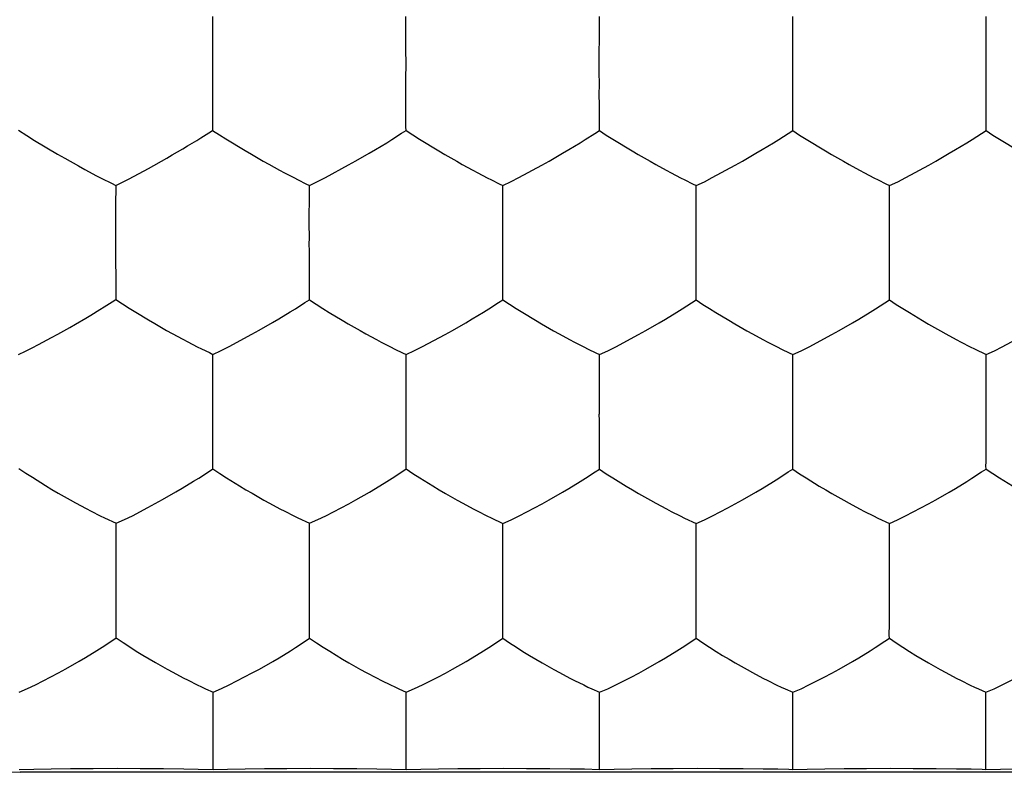
# Model space of a CAD drawing. Units: millimetres. Extents: x 22.3 to 66.9, y 21.8 to 66.
# Drawn here: x 42.6 to 45.2, y 39.9 to 41.9 of the extents above; entities that cross this region are included whole.
import ezdxf

# ---------------------------------------------------------------- set-up
doc = ezdxf.new("R2010")
doc.units = ezdxf.units.MM
doc.header["$LTSCALE"] = 16.335
doc.layers.add('ASSI', color=7, linetype='CONTINUOUS')
doc.layers.add('DRAFT', color=7, linetype='CONTINUOUS')

msp = doc.modelspace()

# ---------------------------------------------------------------- linework, layer by layer
at = {"layer": 'ASSI', "color": 7, "linetype": 'CONTINUOUS'}
for p, q in [((44.1133, 41.7069), (44.1134, 41.8585)), ((45.1145, 41.8428), (45.1146, 41.8585)), ((45.1147, 41.7067), (45.1148, 41.7251)), ((43.1122, 41.578), (43.1123, 41.564)), ((42.6516, 41.5379), (42.7108, 41.5024)), ((42.7108, 41.5024), (42.7295, 41.4916)), ((42.9934, 41.4919), (43.0078, 41.5003)), ((42.9466, 41.4656), (42.9934, 41.4919)), ((43.4047, 41.4421), (43.4641, 41.4743)), ((43.4641, 41.4743), (43.4826, 41.4849)), ((43.9053, 41.4419), (43.9647, 41.4741)), ((43.9647, 41.4741), (43.9832, 41.4846)), ((44.4058, 41.4418), (44.4653, 41.474)), ((44.4653, 41.474), (44.4838, 41.4845)), ((44.9064, 41.4418), (44.9659, 41.474)), ((44.9659, 41.474), (44.9844, 41.4846)), ((42.8962, 41.4387), (42.9466, 41.4656)), ((43.2855, 41.4611), (43.2984, 41.4542)), ((43.7861, 41.4608), (43.799, 41.4539)), ((44.2866, 41.4606), (44.2995, 41.4537)), ((44.7872, 41.4606), (44.8001, 41.4537)), ((43.3627, 41.4052), (43.3628, 41.4212)), ((43.8632, 41.2681), (43.8632, 41.4209)), ((44.3637, 41.2679), (44.3637, 41.4208)), ((44.8642, 41.4049), (44.8642, 41.4208)), ((43.3626, 41.322), (43.3627, 41.4052)), ((44.8643, 41.2678), (44.8644, 41.2863)), ((42.8522, 41.1202), (42.8618, 41.1263)), ((44.8527, 41.1177), (44.8642, 41.125)), ((42.7424, 41.0535), (42.757, 41.0619)), ((43.1548, 41.0041), (43.2141, 41.0358)), ((43.2141, 41.0358), (43.2327, 41.0463)), ((43.7146, 41.0355), (43.7332, 41.046)), ((44.2151, 41.0353), (44.2336, 41.0458)), ((44.7155, 41.0353), (44.7341, 41.0458)), ((43.6552, 41.0038), (43.7146, 41.0355)), ((44.1557, 41.0037), (44.2151, 41.0353)), ((44.6561, 41.0036), (44.7155, 41.0353)), ((45.1565, 41.0037), (45.216, 41.0354)), ((43.1038, 40.9883), (43.1128, 40.9838)), ((43.6042, 40.988), (43.6132, 40.9835)), ((44.1046, 40.9878), (44.1136, 40.9834)), ((44.605, 40.9877), (44.614, 40.9833)), ((45.0734, 41.0034), (45.0843, 40.9979)), ((45.0843, 40.9979), (45.1144, 40.9834)), ((43.1127, 40.9676), (43.1128, 40.9838)), ((43.1127, 40.8836), (43.1127, 40.9676)), ((43.6132, 40.8295), (43.6132, 40.9835)), ((44.1135, 40.9672), (44.1136, 40.9834)), ((44.1136, 40.883), (44.1135, 40.9672)), ((44.614, 40.829), (44.614, 40.9833)), ((45.1144, 40.829), (45.1144, 40.9834)), ((44.1136, 40.7347), (44.1136, 40.7575)), ((43.1015, 40.6799), (43.113, 40.6873)), ((43.6019, 40.6796), (43.6134, 40.687)), ((44.1022, 40.6793), (44.1137, 40.6868)), ((44.6025, 40.6793), (44.614, 40.6867)), ((45.1028, 40.6793), (45.1143, 40.6868)), ((43.0174, 40.6276), (43.0336, 40.6372)), ((43.518, 40.6273), (43.5341, 40.6369)), ((44.0183, 40.627), (44.0344, 40.6366)), ((44.5186, 40.6269), (44.5348, 40.6365)), ((45.019, 40.627), (45.0351, 40.6366)), ((42.8625, 40.53), (42.8626, 40.5464)), ((42.8625, 40.4455), (42.8625, 40.53)), ((43.3633, 40.3909), (43.3633, 40.5463)), ((43.8635, 40.5296), (43.8636, 40.546)), ((43.8636, 40.4446), (43.8635, 40.5296)), ((44.3638, 40.3903), (44.3639, 40.5459)), ((44.8641, 40.3902), (44.8641, 40.5459)), ((42.8513, 40.2419), (42.8629, 40.2495)), ((43.352, 40.2413), (43.3635, 40.2488)), ((43.8522, 40.241), (43.8637, 40.2486)), ((44.3524, 40.2409), (44.3639, 40.2485)), ((44.8526, 40.2409), (44.8641, 40.2485)), ((42.767, 40.1892), (42.7832, 40.1989)), ((43.094, 40.118), (43.1136, 40.1091)), ((43.1135, 39.9523), (43.1136, 40.1091)), ((43.5942, 40.1177), (43.6137, 40.1089)), ((43.6137, 39.9519), (43.6137, 40.1089)), ((44.0943, 40.1175), (44.1138, 40.1087)), ((44.1138, 39.9517), (44.1138, 40.1087)), ((44.5945, 40.1175), (44.614, 40.1087)), ((44.614, 39.9515), (44.614, 40.1087)), ((45.0946, 40.1175), (45.1141, 40.1087)), ((45.1141, 39.9515), (45.1141, 40.1087))]:
    msp.add_line(p, q, dxfattribs=at)
for points in [[(43.112, 41.8589), (43.1121, 41.8487), (43.112, 41.838), (43.1119, 41.827), (43.1119, 41.8155), (43.1119, 41.8036), (43.1118, 41.7785)], [(43.6127, 41.8132), (43.6126, 41.8288), (43.6126, 41.844), (43.6128, 41.8587)], [(44.614, 41.813), (44.6139, 41.8286), (44.6139, 41.8437), (44.614, 41.8585)], [(45.1148, 41.7251), (45.1146, 41.7773), (45.1146, 41.794), (45.1145, 41.8428)], [(43.6127, 41.7071), (43.613, 41.7269), (43.6129, 41.7458), (43.6127, 41.7637), (43.6126, 41.7808), (43.6127, 41.8132)], [(44.614, 41.7067), (44.6143, 41.7266), (44.6142, 41.7454), (44.614, 41.7634), (44.6139, 41.7805), (44.614, 41.813)], [(43.1118, 41.7785), (43.1119, 41.7652), (43.1118, 41.7515), (43.1117, 41.7373), (43.1117, 41.7226), (43.1118, 41.7072)], [(43.1118, 41.7072), (43.1117, 41.6888), (43.1118, 41.6713)], [(43.6127, 41.6375), (43.6127, 41.6501), (43.6127, 41.6634), (43.6128, 41.6772), (43.6128, 41.6918), (43.6127, 41.7071)], [(44.1134, 41.6373), (44.1133, 41.6499), (44.1133, 41.6632), (44.1135, 41.677), (44.1135, 41.6916), (44.1133, 41.7069)], [(44.614, 41.6372), (44.614, 41.6499), (44.614, 41.6631), (44.6141, 41.6769), (44.6141, 41.6914), (44.614, 41.7067)], [(45.1146, 41.6373), (45.1146, 41.6499), (45.1146, 41.6632), (45.1148, 41.677), (45.1148, 41.6915), (45.1147, 41.7067)], [(43.1118, 41.6713), (43.112, 41.6383), (43.112, 41.6226), (43.1122, 41.578)], [(43.6129, 41.5636), (43.6128, 41.5727), (43.6128, 41.5822), (43.6128, 41.5923), (43.6128, 41.6028), (43.6128, 41.6138), (43.6127, 41.6375)], [(44.1135, 41.5634), (44.1134, 41.5725), (44.1134, 41.582), (44.1134, 41.5921), (44.1134, 41.6026), (44.1134, 41.6136), (44.1134, 41.6373)], [(44.614, 41.5633), (44.6139, 41.5724), (44.6139, 41.582), (44.614, 41.592), (44.614, 41.6025), (44.614, 41.6135), (44.614, 41.6372)], [(45.1145, 41.5634), (45.1144, 41.5725), (45.1145, 41.582), (45.1146, 41.5921), (45.1146, 41.6026), (45.1146, 41.6136), (45.1146, 41.6373)], [(42.6102, 41.5647), (42.6311, 41.5507), (42.6516, 41.5379)], [(43.0822, 41.5449), (43.1027, 41.558), (43.1123, 41.564)], [(43.1123, 41.564), (43.1297, 41.5525), (43.1469, 41.5417), (43.1969, 41.5114)], [(43.5765, 41.5405), (43.6014, 41.5564), (43.6129, 41.5636)], [(43.6129, 41.5636), (43.6304, 41.5521), (43.6476, 41.5413), (43.6976, 41.511)], [(44.0771, 41.5403), (44.102, 41.5562), (44.1135, 41.5634)], [(44.1135, 41.5634), (44.1309, 41.5519), (44.1481, 41.5411), (44.1982, 41.5108)], [(44.5776, 41.5402), (44.6025, 41.5561), (44.614, 41.5633)], [(44.614, 41.5633), (44.6315, 41.5518), (44.6487, 41.541), (44.6988, 41.5107)], [(45.0782, 41.5403), (45.103, 41.5562), (45.1145, 41.5634)], [(45.1145, 41.5634), (45.132, 41.5519), (45.1493, 41.5411), (45.1994, 41.5108)], [(43.0078, 41.5003), (43.035, 41.5162), (43.0477, 41.5238)], [(43.0477, 41.5238), (43.0712, 41.5381), (43.0822, 41.5449)], [(43.5335, 41.5144), (43.5629, 41.5321), (43.5765, 41.5405)], [(44.0341, 41.5142), (44.0635, 41.5319), (44.0771, 41.5403)], [(44.5347, 41.5141), (44.5641, 41.5318), (44.5776, 41.5402)], [(45.0353, 41.5141), (45.0647, 41.5319), (45.0782, 41.5403)], [(43.1969, 41.5114), (43.2129, 41.502), (43.2434, 41.4844)], [(43.4826, 41.4849), (43.5174, 41.5048), (43.5335, 41.5144)], [(43.6976, 41.511), (43.7135, 41.5017), (43.7441, 41.4841)], [(43.9832, 41.4846), (44.018, 41.5046), (44.0341, 41.5142)], [(44.1982, 41.5108), (44.2141, 41.5015), (44.2447, 41.4839)], [(44.4838, 41.4845), (44.5186, 41.5045), (44.5347, 41.5141)], [(44.6988, 41.5107), (44.7147, 41.5014), (44.7453, 41.4838)], [(44.9844, 41.4846), (45.0192, 41.5045), (45.0353, 41.5141)], [(42.7295, 41.4916), (42.7647, 41.4717), (42.7813, 41.4627)], [(43.2434, 41.4844), (43.258, 41.4763), (43.2855, 41.4611)], [(43.7441, 41.4841), (43.7586, 41.4759), (43.7861, 41.4608)], [(44.2447, 41.4839), (44.2592, 41.4757), (44.2866, 41.4606)], [(44.7453, 41.4838), (44.7598, 41.4757), (44.7872, 41.4606)], [(42.7813, 41.4627), (42.8115, 41.4465), (42.8254, 41.4393)], [(43.2984, 41.4542), (43.3223, 41.4415), (43.3334, 41.4359)], [(43.799, 41.4539), (43.8229, 41.4413), (43.8339, 41.4356)], [(44.2995, 41.4537), (44.3234, 41.4411), (44.3345, 41.4355)], [(44.8001, 41.4537), (44.8239, 41.4411), (44.835, 41.4355)], [(42.8254, 41.4393), (42.8505, 41.4269), (42.8614, 41.4212)], [(42.8614, 41.4212), (42.8615, 41.4109), (42.8614, 41.4002), (42.8613, 41.389), (42.8612, 41.3774), (42.8613, 41.3654), (42.8612, 41.3401)], [(42.8614, 41.4212), (42.8791, 41.4298), (42.8962, 41.4387)], [(43.3334, 41.4359), (43.3537, 41.4258), (43.3628, 41.4212)], [(43.3628, 41.4212), (43.3842, 41.4314), (43.4047, 41.4421)], [(43.8339, 41.4356), (43.8542, 41.4255), (43.8632, 41.4209)], [(43.8632, 41.4209), (43.8847, 41.4312), (43.9053, 41.4419)], [(44.3345, 41.4355), (44.3547, 41.4254), (44.3637, 41.4208)], [(44.3637, 41.4208), (44.3853, 41.4311), (44.4058, 41.4418)], [(44.835, 41.4355), (44.8552, 41.4254), (44.8642, 41.4208)], [(44.8642, 41.4208), (44.8858, 41.4311), (44.9064, 41.4418)], [(44.8644, 41.2863), (44.8642, 41.3387), (44.8643, 41.3556), (44.8642, 41.4049)], [(42.8612, 41.3401), (42.8612, 41.3268), (42.8612, 41.3131), (42.861, 41.2988), (42.861, 41.284), (42.8612, 41.2686)], [(43.3626, 41.2685), (43.3628, 41.2868), (43.3626, 41.322)], [(42.8612, 41.2686), (42.8609, 41.2488), (42.861, 41.2303), (42.8613, 41.213), (42.8615, 41.197), (42.8615, 41.1676)], [(43.3627, 41.1987), (43.3627, 41.2114), (43.3627, 41.2246), (43.3628, 41.2385), (43.3628, 41.2531), (43.3626, 41.2685)], [(43.8633, 41.1985), (43.8632, 41.2111), (43.8632, 41.2243), (43.8633, 41.2382), (43.8633, 41.2528), (43.8632, 41.2681)], [(44.3638, 41.1983), (44.3637, 41.2109), (44.3637, 41.2242), (44.3638, 41.238), (44.3639, 41.2526), (44.3637, 41.2679)], [(44.8643, 41.1983), (44.8642, 41.211), (44.8642, 41.2242), (44.8644, 41.238), (44.8644, 41.2525), (44.8643, 41.2678)], [(43.3629, 41.1254), (43.3628, 41.1344), (43.3628, 41.1438), (43.3628, 41.1538), (43.3628, 41.1643), (43.3628, 41.1752), (43.3627, 41.1987)], [(43.8634, 41.1252), (43.8633, 41.1341), (43.8632, 41.1436), (43.8633, 41.1535), (43.8633, 41.164), (43.8632, 41.1749), (43.8633, 41.1985)], [(44.3638, 41.125), (44.3637, 41.134), (44.3637, 41.1434), (44.3638, 41.1534), (44.3638, 41.1638), (44.3637, 41.1748), (44.3638, 41.1983)], [(44.8642, 41.125), (44.8641, 41.134), (44.8641, 41.1434), (44.8642, 41.1534), (44.8642, 41.1639), (44.8642, 41.1748), (44.8643, 41.1983)], [(42.8615, 41.1676), (42.8617, 41.1396), (42.8618, 41.1263)], [(42.7969, 41.0856), (42.8206, 41.1), (42.8316, 41.1069), (42.8522, 41.1202)], [(42.8618, 41.1263), (42.8792, 41.1146), (42.8965, 41.1036), (42.9134, 41.0933), (42.9466, 41.073)], [(43.3265, 41.102), (43.3514, 41.1181), (43.3629, 41.1254)], [(43.3629, 41.1254), (43.3804, 41.1137), (43.3976, 41.1028), (43.4144, 41.0925), (43.4476, 41.0723)], [(43.827, 41.1018), (43.8519, 41.1179), (43.8634, 41.1252)], [(43.8634, 41.1252), (43.8808, 41.1135), (43.898, 41.1026), (43.9149, 41.0922), (43.9481, 41.0721)], [(44.3274, 41.1016), (44.3523, 41.1177), (44.3638, 41.125)], [(44.3638, 41.125), (44.3812, 41.1133), (44.3985, 41.1024), (44.4153, 41.0921), (44.4485, 41.072)], [(44.785, 41.0753), (44.8143, 41.0931), (44.8279, 41.1016), (44.8527, 41.1177)], [(44.8642, 41.125), (44.8818, 41.1133), (44.8992, 41.1023), (44.9162, 41.0919), (44.9497, 41.0716)], [(43.2836, 41.0758), (43.3129, 41.0936), (43.3265, 41.102)], [(43.784, 41.0755), (43.8134, 41.0933), (43.827, 41.1018)], [(44.2845, 41.0753), (44.3139, 41.0931), (44.3274, 41.1016)], [(42.757, 41.0619), (42.7842, 41.0779), (42.7969, 41.0856)], [(42.9466, 41.073), (42.9626, 41.0637), (42.9932, 41.046)], [(43.2327, 41.0463), (43.2675, 41.0662), (43.2836, 41.0758)], [(43.4476, 41.0723), (43.4635, 41.063), (43.4941, 41.0455)], [(43.7332, 41.046), (43.7679, 41.0659), (43.784, 41.0755)], [(43.9481, 41.0721), (43.964, 41.0628), (43.9945, 41.0452)], [(44.2336, 41.0458), (44.2684, 41.0657), (44.2845, 41.0753)], [(44.4485, 41.072), (44.4645, 41.0626), (44.495, 41.0451)], [(44.7341, 41.0458), (44.7689, 41.0657), (44.785, 41.0753)], [(44.9497, 41.0716), (44.9657, 41.0622), (44.9961, 41.0448)], [(42.6955, 41.0274), (42.7116, 41.0363), (42.7424, 41.0535)], [(42.9932, 41.046), (43.0078, 41.0379), (43.0354, 41.0229)], [(43.4941, 41.0455), (43.5086, 41.0374), (43.5361, 41.0224)], [(43.9945, 41.0452), (44.0091, 41.0372), (44.0365, 41.0222)], [(44.495, 41.0451), (44.5095, 41.0371), (44.5369, 41.0221)], [(44.9961, 41.0448), (45.0105, 41.0368), (45.0374, 41.0222)], [(42.6101, 40.9839), (42.6278, 40.9922), (42.645, 41.0008), (42.6618, 41.0096), (42.6955, 41.0274)], [(43.0354, 41.0229), (43.0483, 41.0161), (43.0723, 41.0036)], [(43.5361, 41.0224), (43.549, 41.0156), (43.5728, 41.0033)], [(44.0365, 41.0222), (44.0494, 41.0154), (44.0733, 41.0031)], [(44.5369, 41.0221), (44.5498, 41.0153), (44.5737, 41.003)], [(45.0374, 41.0222), (45.05, 41.0155), (45.0734, 41.0034)], [(43.0723, 41.0036), (43.0834, 40.9981), (43.1038, 40.9883)], [(43.1128, 40.9838), (43.1343, 40.9937), (43.1548, 41.0041)], [(43.5728, 41.0033), (43.5839, 40.9977), (43.6042, 40.988)], [(43.6132, 40.9835), (43.6347, 40.9935), (43.6552, 41.0038)], [(44.0733, 41.0031), (44.0843, 40.9975), (44.1046, 40.9878)], [(44.1136, 40.9834), (44.1351, 40.9933), (44.1557, 41.0037)], [(44.5737, 41.003), (44.5847, 40.9975), (44.605, 40.9877)], [(44.614, 40.9833), (44.6355, 40.9932), (44.6561, 41.0036)], [(45.1144, 40.9834), (45.1359, 40.9933), (45.1565, 41.0037)], [(43.1127, 40.83), (43.1129, 40.8484), (43.1127, 40.8836)], [(44.1136, 40.8292), (44.1137, 40.8476), (44.1136, 40.883)], [(43.1129, 40.7601), (43.1128, 40.7727), (43.1128, 40.7859), (43.1129, 40.7999), (43.1129, 40.8145), (43.1127, 40.83)], [(43.6133, 40.7597), (43.6132, 40.7723), (43.6132, 40.7855), (43.6133, 40.7994), (43.6134, 40.814), (43.6132, 40.8295)], [(44.1136, 40.7974), (44.1134, 40.8127), (44.1127, 40.8291)], [(44.614, 40.759), (44.6139, 40.7715), (44.614, 40.7847), (44.6141, 40.7987), (44.6142, 40.8134), (44.614, 40.829)], [(45.1144, 40.7579), (45.1143, 40.7703), (45.1144, 40.7835), (45.1146, 40.7977), (45.1146, 40.8129), (45.1144, 40.829)], [(44.1136, 40.7575), (44.1136, 40.7698), (44.1136, 40.7974)], [(43.113, 40.6873), (43.1129, 40.6961), (43.1129, 40.7055), (43.1129, 40.7154), (43.1129, 40.7258), (43.1129, 40.7366), (43.1129, 40.7601)], [(43.6134, 40.687), (43.6133, 40.6958), (43.6133, 40.7052), (43.6133, 40.715), (43.6133, 40.7254), (43.6132, 40.7362), (43.6133, 40.7597)], [(44.614, 40.6867), (44.6139, 40.6955), (44.6139, 40.7048), (44.614, 40.7146), (44.614, 40.7249), (44.614, 40.7357), (44.614, 40.759)], [(45.1143, 40.6868), (45.1142, 40.6955), (45.1143, 40.7047), (45.1143, 40.7143), (45.1143, 40.7244), (45.1143, 40.735), (45.1144, 40.7579)], [(44.1137, 40.6868), (44.1136, 40.6954), (44.1136, 40.7046), (44.1136, 40.7142), (44.1136, 40.7347)], [(42.6108, 40.6886), (42.6284, 40.6766), (42.6457, 40.6654), (42.6797, 40.6444)], [(43.0336, 40.6372), (43.063, 40.6551), (43.0766, 40.6636), (43.1015, 40.6799)], [(43.113, 40.6873), (43.1306, 40.6754), (43.1479, 40.6643), (43.1818, 40.6434)], [(43.5341, 40.6369), (43.5634, 40.6547), (43.577, 40.6633), (43.6019, 40.6796)], [(43.6134, 40.687), (43.6309, 40.675), (43.6483, 40.6639), (43.6821, 40.6431)], [(44.0344, 40.6366), (44.0638, 40.6545), (44.0773, 40.6631), (44.1022, 40.6793)], [(44.1137, 40.6868), (44.1313, 40.6748), (44.1486, 40.6637), (44.1824, 40.6429)], [(44.5348, 40.6365), (44.5641, 40.6544), (44.5777, 40.663), (44.6025, 40.6793)], [(44.614, 40.6867), (44.6316, 40.6748), (44.6489, 40.6637), (44.6828, 40.6429)], [(45.0351, 40.6366), (45.0644, 40.6545), (45.078, 40.663), (45.1028, 40.6793)], [(45.1143, 40.6868), (45.1319, 40.6749), (45.1492, 40.6638), (45.1831, 40.643)], [(42.6797, 40.6444), (42.6964, 40.6342), (42.7126, 40.6248), (42.7432, 40.6073)], [(43.1818, 40.6434), (43.1984, 40.6334), (43.2144, 40.624), (43.2449, 40.6066)], [(43.6821, 40.6431), (43.6987, 40.633), (43.7148, 40.6237), (43.7452, 40.6063)], [(44.1824, 40.6429), (44.1991, 40.6328), (44.2151, 40.6235), (44.2455, 40.6061)], [(44.6828, 40.6429), (44.6994, 40.6328), (44.7154, 40.6235), (44.7459, 40.6061)], [(42.7432, 40.6073), (42.7577, 40.5993), (42.7847, 40.5847)], [(42.9443, 40.5869), (42.964, 40.5973), (42.9826, 40.6077), (43.0174, 40.6276)], [(43.2449, 40.6066), (43.2593, 40.5987), (43.2862, 40.5842)], [(43.4449, 40.5866), (43.4647, 40.5971), (43.4832, 40.6075), (43.518, 40.6273)], [(43.7452, 40.6063), (43.7596, 40.5984), (43.7865, 40.5839)], [(43.9452, 40.5864), (43.965, 40.5968), (43.9835, 40.6072), (44.0183, 40.627)], [(44.2455, 40.6061), (44.2599, 40.5982), (44.2868, 40.5838)], [(44.4456, 40.5863), (44.4653, 40.5967), (44.4839, 40.6071), (44.5186, 40.6269)], [(44.7459, 40.6061), (44.7602, 40.5982), (44.7871, 40.5838)], [(44.9459, 40.5863), (44.9656, 40.5968), (44.9842, 40.6072), (45.019, 40.627)], [(42.7847, 40.5847), (42.7975, 40.5781), (42.8211, 40.5661)], [(42.8626, 40.5464), (42.8841, 40.556), (42.9046, 40.5661), (42.9443, 40.5869)], [(43.2862, 40.5842), (43.2988, 40.5777), (43.3222, 40.5658)], [(43.3633, 40.5463), (43.3848, 40.5558), (43.4053, 40.5659), (43.4449, 40.5866)], [(43.7865, 40.5839), (43.7991, 40.5774), (43.8225, 40.5655)], [(43.8636, 40.546), (43.8851, 40.5556), (43.9056, 40.5657), (43.9452, 40.5864)], [(44.2868, 40.5838), (44.2994, 40.5772), (44.3228, 40.5654)], [(44.3639, 40.5459), (44.3853, 40.5555), (44.4059, 40.5656), (44.4456, 40.5863)], [(44.7871, 40.5838), (44.7997, 40.5772), (44.8231, 40.5654)], [(44.8641, 40.5459), (44.8856, 40.5555), (44.9062, 40.5656), (44.9459, 40.5863)], [(42.8211, 40.5661), (42.8322, 40.5607), (42.8626, 40.5464)], [(43.3222, 40.5658), (43.3332, 40.5604), (43.3633, 40.5463)], [(43.8225, 40.5655), (43.8335, 40.5602), (43.8636, 40.546)], [(44.3228, 40.5654), (44.3338, 40.56), (44.3639, 40.5459)], [(44.8231, 40.5654), (44.8341, 40.56), (44.8641, 40.5459)], [(42.8625, 40.392), (42.8626, 40.4102), (42.8625, 40.4455)], [(43.8636, 40.3905), (43.8637, 40.409), (43.8636, 40.4446)], [(42.8626, 40.3216), (42.8625, 40.3342), (42.8626, 40.3475), (42.8627, 40.3615), (42.8627, 40.3763), (42.8625, 40.392)], [(43.3634, 40.3202), (43.3633, 40.333), (43.3633, 40.3464), (43.3634, 40.3604), (43.3635, 40.3752), (43.3633, 40.3909)], [(43.8636, 40.32), (43.8636, 40.3327), (43.8636, 40.3461), (43.8637, 40.3601), (43.8637, 40.3749), (43.8636, 40.3905)], [(44.3639, 40.3198), (44.3638, 40.3326), (44.3639, 40.3459), (44.364, 40.3599), (44.364, 40.3747), (44.3638, 40.3903)], [(44.8641, 40.3198), (44.8641, 40.3326), (44.8641, 40.3459), (44.8642, 40.3599), (44.8643, 40.3747), (44.8641, 40.3902)], [(42.8629, 40.2495), (42.8627, 40.2582), (42.8627, 40.2674), (42.8628, 40.2772), (42.8627, 40.2875), (42.8626, 40.2983), (42.8626, 40.3216)], [(43.3635, 40.2488), (43.3633, 40.2571), (43.3633, 40.2661), (43.3634, 40.2757), (43.3634, 40.2859), (43.3634, 40.2967), (43.3634, 40.3202)], [(43.8637, 40.2486), (43.8635, 40.2569), (43.8636, 40.2658), (43.8636, 40.2754), (43.8637, 40.2856), (43.8636, 40.2964), (43.8636, 40.32)], [(44.3639, 40.2485), (44.3638, 40.2568), (44.3638, 40.2657), (44.3639, 40.2753), (44.3639, 40.2855), (44.3638, 40.2963), (44.3639, 40.3198)], [(44.8641, 40.2485), (44.864, 40.2568), (44.864, 40.2657), (44.8641, 40.2753), (44.8641, 40.2855), (44.8641, 40.2963), (44.8641, 40.3198)], [(42.8629, 40.2495), (42.8804, 40.2374), (42.8978, 40.2261), (42.9148, 40.2155), (42.9317, 40.2051), (42.9483, 40.195), (42.9644, 40.1857), (42.9949, 40.1683)], [(43.3635, 40.2488), (43.381, 40.2368), (43.3983, 40.2255), (43.4154, 40.215), (43.4322, 40.2046), (43.4488, 40.1945), (43.4649, 40.1852), (43.4953, 40.1679)], [(43.8637, 40.2486), (43.8812, 40.2365), (43.8986, 40.2253), (43.9156, 40.2147), (43.9324, 40.2043), (43.949, 40.1943), (43.9651, 40.1849), (43.9955, 40.1676)], [(44.3639, 40.2485), (44.3814, 40.2364), (44.3988, 40.2252), (44.4158, 40.2146), (44.4326, 40.2042), (44.4492, 40.1941), (44.4653, 40.1848), (44.4957, 40.1675)], [(44.8641, 40.2485), (44.8817, 40.2364), (44.899, 40.2252), (44.916, 40.2146), (44.9328, 40.2043), (44.9494, 40.1942), (44.9655, 40.1849), (44.9959, 40.1676)], [(42.7832, 40.1989), (42.8127, 40.2169), (42.8263, 40.2255), (42.8513, 40.2419)], [(43.3136, 40.2163), (43.3271, 40.2249), (43.352, 40.2413)], [(43.8138, 40.216), (43.8273, 40.2246), (43.8522, 40.241)], [(44.314, 40.2158), (44.3275, 40.2244), (44.3524, 40.2409)], [(44.8142, 40.2158), (44.8278, 40.2244), (44.8526, 40.2409)], [(43.2681, 40.1888), (43.2842, 40.1983), (43.3136, 40.2163)], [(43.7683, 40.1885), (43.7844, 40.1981), (43.8138, 40.216)], [(44.2685, 40.1883), (44.2847, 40.1979), (44.314, 40.2158)], [(44.7688, 40.1883), (44.7849, 40.1979), (44.8142, 40.2158)], [(42.6936, 40.1487), (42.7134, 40.1591), (42.7321, 40.1694), (42.767, 40.1892)], [(43.1951, 40.1484), (43.2148, 40.1588), (43.2334, 40.169), (43.2681, 40.1888)], [(43.6953, 40.1482), (43.715, 40.1585), (43.7336, 40.1688), (43.7683, 40.1885)], [(44.1955, 40.148), (44.2152, 40.1583), (44.2338, 40.1686), (44.2685, 40.1883)], [(44.6957, 40.1479), (44.7154, 40.1583), (44.734, 40.1686), (44.7688, 40.1883)], [(42.6118, 40.1092), (42.6333, 40.1185), (42.6538, 40.1283), (42.6936, 40.1487)], [(42.9949, 40.1683), (43.0094, 40.1605), (43.0363, 40.1462)], [(43.0363, 40.1462), (43.0489, 40.1397), (43.0724, 40.1281)], [(43.1136, 40.1091), (43.135, 40.1184), (43.1555, 40.1282), (43.1951, 40.1484)], [(43.4953, 40.1679), (43.5097, 40.16), (43.5366, 40.1458)], [(43.5366, 40.1458), (43.5492, 40.1393), (43.5726, 40.1277)], [(43.6137, 40.1089), (43.6351, 40.1181), (43.6557, 40.1279), (43.6953, 40.1482)], [(43.9955, 40.1676), (44.0099, 40.1598), (44.0368, 40.1456)], [(44.0368, 40.1456), (44.0494, 40.1391), (44.0728, 40.1276)], [(44.1138, 40.1087), (44.1353, 40.118), (44.1558, 40.1277), (44.1955, 40.148)], [(44.4957, 40.1675), (44.5101, 40.1597), (44.5369, 40.1455)], [(44.5369, 40.1455), (44.5496, 40.1391), (44.573, 40.1275)], [(44.614, 40.1087), (44.6355, 40.1179), (44.656, 40.1277), (44.6957, 40.1479)], [(44.9959, 40.1676), (45.0103, 40.1598), (45.0371, 40.1455)], [(45.0371, 40.1455), (45.0497, 40.1391), (45.0731, 40.1275)], [(45.1141, 40.1087), (45.1356, 40.118), (45.1562, 40.1278), (45.1959, 40.148)], [(43.0724, 40.1281), (43.0834, 40.1228), (43.094, 40.118)], [(43.5726, 40.1277), (43.5836, 40.1225), (43.5942, 40.1177)], [(44.0728, 40.1276), (44.0838, 40.1223), (44.0943, 40.1175)], [(44.573, 40.1275), (44.5839, 40.1223), (44.5945, 40.1175)], [(45.0731, 40.1275), (45.0841, 40.1223), (45.0946, 40.1175)]]:
    msp.add_lwpolyline(points, dxfattribs=at)
at = {"layer": 'DRAFT', "color": 7, "linetype": 'CONTINUOUS'}
for p, q in [((43.1135, 39.9083), (43.1135, 39.9523)), ((43.6137, 39.9083), (43.6137, 39.9519)), ((44.1138, 39.9083), (44.1138, 39.9517)), ((44.614, 39.9083), (44.614, 39.9515)), ((45.1141, 39.9083), (45.1141, 39.9515)), ((42.6492, 39.9091), (42.6117, 39.9082)), ((46.614, 39.9014), (42.614, 39.9014)), ((42.6946, 39.9098), (42.6492, 39.9091)), ((42.7447, 39.9104), (42.6946, 39.9098)), ((42.8027, 39.9108), (42.7447, 39.9104)), ((42.8649, 39.9109), (42.8027, 39.9108)), ((42.9244, 39.9108), (42.8649, 39.9109)), ((42.9851, 39.9104), (42.9244, 39.9108)), ((43.0374, 39.9097), (42.9851, 39.9104)), ((43.075, 39.9091), (43.0374, 39.9097)), ((43.1135, 39.9083), (43.075, 39.9091)), ((43.1511, 39.9091), (43.1135, 39.9083)), ((43.1965, 39.9099), (43.1511, 39.9091)), ((43.2465, 39.9104), (43.1965, 39.9099)), ((43.3042, 39.9108), (43.2465, 39.9104)), ((43.3659, 39.9109), (43.3042, 39.9108)), ((43.4251, 39.9108), (43.3659, 39.9109)), ((43.4855, 39.9104), (43.4251, 39.9108)), ((43.5377, 39.9098), (43.4855, 39.9104)), ((43.5752, 39.9091), (43.5377, 39.9098)), ((43.6137, 39.9083), (43.5752, 39.9091)), ((43.6514, 39.9091), (43.6137, 39.9083)), ((43.6969, 39.9099), (43.6514, 39.9091)), ((43.7469, 39.9104), (43.6969, 39.9099)), ((43.8046, 39.9108), (43.7469, 39.9104)), ((43.866, 39.9109), (43.8046, 39.9108)), ((43.9251, 39.9108), (43.866, 39.9109)), ((43.9855, 39.9104), (43.9251, 39.9108)), ((44.0377, 39.9098), (43.9855, 39.9104)), ((44.0753, 39.9092), (44.0377, 39.9098)), ((44.1138, 39.9083), (44.0753, 39.9092)), ((44.1516, 39.9091), (44.1138, 39.9083)), ((44.1971, 39.9099), (44.1516, 39.9091)), ((44.2472, 39.9104), (44.1971, 39.9099)), ((44.3048, 39.9108), (44.2472, 39.9104)), ((44.3662, 39.911), (44.3048, 39.9108)), ((44.4252, 39.9108), (44.3662, 39.911)), ((44.4856, 39.9104), (44.4252, 39.9108)), ((44.5378, 39.9098), (44.4856, 39.9104)), ((44.5754, 39.9092), (44.5378, 39.9098)), ((44.6517, 39.9091), (44.614, 39.9083)), ((44.6973, 39.9099), (44.6517, 39.9091)), ((44.7474, 39.9104), (44.6973, 39.9099)), ((44.805, 39.9108), (44.7474, 39.9104)), ((44.8664, 39.911), (44.805, 39.9108)), ((44.9254, 39.9108), (44.8664, 39.911)), ((44.9857, 39.9104), (44.9254, 39.9108)), ((45.038, 39.9098), (44.9857, 39.9104)), ((45.0755, 39.9092), (45.038, 39.9098)), ((45.1518, 39.9091), (45.1141, 39.9083)), ((45.1974, 39.9099), (45.1518, 39.9091))]:
    msp.add_line(p, q, dxfattribs=at)
for points in [[(44.614, 39.9083), (44.6043, 39.9085), (44.5754, 39.9092)], [(45.1141, 39.9083), (45.1044, 39.9085), (45.0755, 39.9092)]]:
    msp.add_lwpolyline(points, dxfattribs=at)
msp.add_arc((42.614, 43.9014), 4, 90, 270, dxfattribs=at)

doc.saveas('drawing.dxf')
